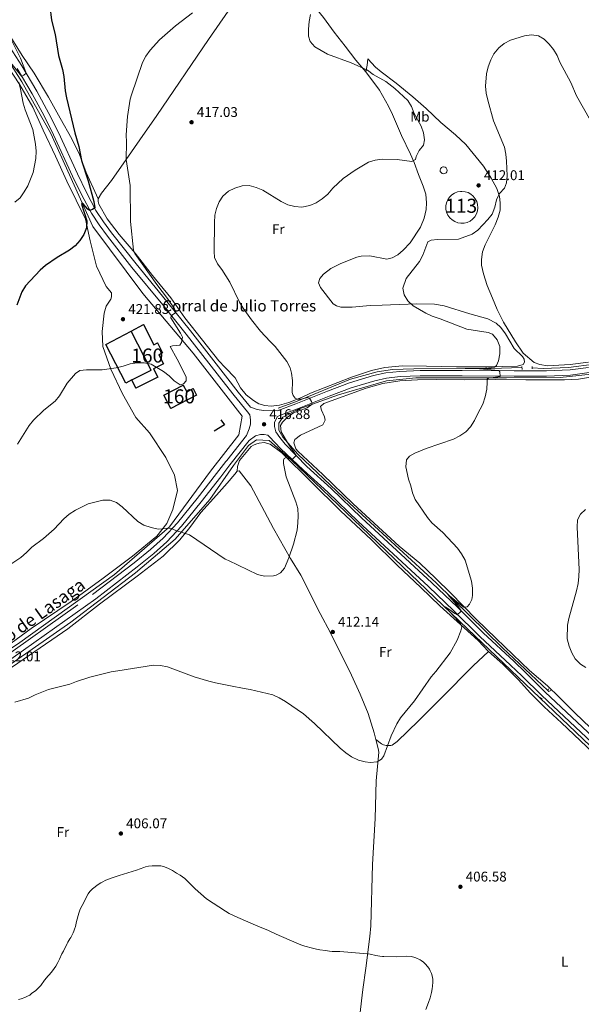
# Model space of a CAD drawing. Units: metres. Extents: x 601170 to 608093, y 696988 to 701719.
# Drawn here: x 605984 to 606384, y 700031 to 700731 of the extents above; entities that cross this region are included whole.
import ezdxf
from ezdxf.enums import TextEntityAlignment as Align

# ---------------------------------------------------------------- set-up
doc = ezdxf.new("R2010")
doc.units = ezdxf.units.M
doc.header["$MEASUREMENT"] = 0
doc.linetypes.add('DGN Style 2', pattern=[86.34984, 51.809904, -34.539936])
doc.linetypes.add('DGN Style 3', pattern=[120.889776, 86.34984, -34.539936])
for name, color, linetype, lineweight in [('Altimetria', 7, 'Continuous', 0), ('centroides', 7, 'Continuous', 0), ('Complex', 7, 'Continuous', 0), ('Edificios-construcciones', 7, 'Continuous', 0), ('Entidades rusticas', 7, 'Continuous', 0), ('Hidrografía', 7, 'Continuous', 0), ('Textos rotulacion', 7, 'Continuous', 0), ('Viales-ffcc', 7, 'Continuous', 0)]:
    doc.layers.add(name, color=color, linetype=linetype, lineweight=lineweight)
doc.styles.add('Style-Arial', font='txt')
doc.styles.add('Style-Arial Narrow', font='txt')
doc.styles.add('Style-Helvetica-Narrow-Oblique', font='txt')

# ---------------------------------------------------------------- blocks, each defined once
blk = doc.blocks.new('5PATER')
at = {"layer": 'Altimetria', "linetype": 'Continuous', "lineweight": 0}
h = blk.add_hatch(color=250, dxfattribs=at)
edge = h.paths.add_edge_path()
edge.add_ellipse((1.001171767711639e-08, 1.001171767711639e-08), major_axis=(-1.095731443231309, -1.110710700762829), ratio=0.999422240966032, start_angle=0, end_angle=360)

msp = doc.modelspace()

# ---------------------------------------------------------------- linework, layer by layer
at = {"layer": 'Altimetria', "color": 30, "linetype": 'Continuous', "lineweight": 30, "elevation": 425, "flags": 128}
msp.add_lwpolyline([(606005.986, 700740.631), (606007.041, 700730.5120000001), (606009.7409999999, 700720.4850000001), (606012.05, 700705.3700000001), (606014.905, 700695.4450000001), (606015.7930000001, 700690.524), (606016.8459999999, 700680.217), (606017.663, 700675.233), (606023.5530000001, 700650.389), (606026.506, 700640.7350000001), (606028.328, 700630.716), (606033.148, 700616.28), (606037.0519999999, 700601.588), (606037.9850000001, 700597.054), (606036.271, 700595.9280000001), (606034.119, 700595.308), (606032.9210000001, 700596.156), (606029.6470000001, 700599.9340000001), (606028.7919999999, 700600.5320000001), (606028.396, 700599.773), (606032.105, 700587.8319999999), (606031.962, 700582.8330000001), (606030.172, 700578.091), (606027.2550000001, 700573.844), (606024.0090000001, 700569.9979999999), (606019.96, 700567.064), (606011.1470000001, 700561.8659999999), (606002.7450000001, 700556.108), (605998.9880000001, 700552.807), (605988.6950000001, 700541.71), (605986.058, 700537.4580000001), (605982.547, 700527.895)], dxfattribs=at)
at = {"layer": 'Altimetria', "color": 30, "linetype": 'Continuous', "lineweight": 0, "flags": 128}
for points, elevation in [([(605982.993, 700429.138), (605991.1359999999, 700442.3319999999), (605994.345, 700446.1669999999), (606001.5549999999, 700453.2010000001), (606009.5789999999, 700459.537), (606012.717, 700463.429), (606018.196, 700472.328), (606024.1300000001, 700479.311), (606027.236, 700481.3729999999), (606032.034, 700481.8640000001), (606043.021, 700481.837), (606053.152, 700483.3640000001), (606058.078, 700484.53), (606062.889, 700486.2080000001), (606067.8470000001, 700486.9439999999), (606072.9210000001, 700486.979), (606077.801, 700485.888), (606086.628, 700480.8559999999), (606090.7150000001, 700477.7479999999), (606094.2150000001, 700474.038), (606098.4269999999, 700471.3260000001), (606100.881, 700471.906), (606102.716, 700474.196), (606102.709, 700476.95), (606096.4950000001, 700489.6159999999), (606091.362, 700498.5090000001), (606093.0730000001, 700499.048), (606098.2239999999, 700499.462), (606099.524, 700501.287), (606100.071, 700505.152), (606098.74, 700508.0260000001), (606091.8840000001, 700518.946), (606092.115, 700519.9739999999), (606093.0449999999, 700521.146), (606094.7860000001, 700522.247), (606095.26, 700523.28), (606094.533, 700525.2679999999), (606089.638, 700532.712), (606081.9580000001, 700542.6880000001), (606066.342, 700564.6370000001), (606065.388, 700566.9110000001), (606063.2749999999, 700587.4010000001), (606063.0160000001, 700613.041), (606060.203, 700631.524), (606060.425, 700643.808), (606060.199, 700649.095), (606061.1740000001, 700662.064), (606063.0220000001, 700674.342), (606063.8459999999, 700677.564), (606071.8260000001, 700700.5249999999), (606074.146, 700705.007), (606077.146, 700709.173), (606083.9240000001, 700716.558), (606095.29, 700726.6599999999), (606107.3870000001, 700735.8260000001)], 420), ([(606164.854, 700335.371), (606166.7919999999, 700335.878), (606169.8500000001, 700337.5860000001), (606172.5660000001, 700340.9639999999), (606175.7239999999, 700348.1799999999), (606178.963, 700357.8829999999), (606181.558, 700367.8019999999), (606182.189, 700373.0290000001), (606182.4070000001, 700378.1710000001), (606182.1340000001, 700383.297), (606180.8119999999, 700388.119), (606173.7820000001, 700405.719), (606172.0549999999, 700415.257), (606172.027, 700417.685), (606172.337, 700418.9850000001), (606173.8970000001, 700419.4890000001), (606177.9099999999, 700417.913), (606181.007, 700421.0260000001), (606175.567, 700428.949), (606170.3870000001, 700437.827), (606169.8600000001, 700442.337), (606171.3459999999, 700444.676), (606174.773, 700448.3130000001), (606179.071, 700451.23), (606188.7579999999, 700454.9720000001), (606192.369, 700457.439), (606191.915, 700459.3770000001), (606190.538, 700461.7919999999), (606189.344, 700462.318), (606184.6059999999, 700461.131), (606181.7490000001, 700461.163), (606180.175, 700461.848), (606178.8589999999, 700463.615), (606178.132, 700465.875), (606178.415, 700474.3019999999), (606177.7620000001, 700479.5860000001), (606176.747, 700483.462), (606174.2620000001, 700487.815), (606166.0390000001, 700498.5179999999), (606162.392, 700502.0360000001), (606155.6740000001, 700509.4569999999), (606149.2039999999, 700517.4950000001), (606143.371, 700525.69), (606140.773, 700530.038), (606133.784, 700544.3729999999), (606128.175, 700553.3829999999), (606124.9990000001, 700557.3430000001), (606122.898, 700561.882), (606122.794, 700566.1200000001), (606122.889, 700586.585), (606123.2080000001, 700591.8260000001), (606124.3400000001, 700596.696), (606126.179, 700601.362), (606128.9310000001, 700605.5349999999), (606132.7849999999, 700608.861), (606137.486, 700611.2069999999), (606142.5989999999, 700612.665), (606147.622, 700612.953), (606152.575, 700611.649), (606157.193, 700609.73), (606170.277, 700601.5419999999), (606175.068, 700599.3729999999), (606179.943, 700597.97), (606184.935, 700597.6329999999), (606190.5719999999, 700598.6840000001), (606195.163, 700600.662), (606199.3400000001, 700603.47), (606203.4739999999, 700606.9110000001), (606207.0109999999, 700611.0179999999), (606214.3670000001, 700617.9040000001), (606222.973, 700623.935), (606232.3430000001, 700629.6059999999), (606237.132, 700631.065), (606242.084, 700631.7579999999), (606252.646, 700631.5190000001), (606263.1680000001, 700630.115), (606265.851, 700631.6030000001), (606266.152, 700633.712), (606268.4820000001, 700637.787), (606271.5689999999, 700641.764), (606272.176, 700645.443), (606271.487, 700650.3940000001), (606269.831, 700655.1799999999), (606264.8910000001, 700664.2590000001), (606262.9469999999, 700669.098), (606260.399, 700673.4010000001), (606250.9750000001, 700682.0830000001), (606244.658, 700686.871), (606235.7450000001, 700691.956), (606231.7479999999, 700694.9739999999), (606220.1000000001, 700700.311), (606203.2380000001, 700706.44), (606194.271, 700711.631), (606190.878, 700715.2930000001), (606189.649, 700719.246), (606189.663, 700724.246), (606190.3060000001, 700729.554), (606191.2579999999, 700734.7069999999)], 415), ([(606390.1540000001, 700659.263), (606380.297, 700676.7919999999), (606376.1340000001, 700686.162), (606368.385, 700700.6499999999), (606366.4739999999, 700705.345), (606363.892, 700709.628), (606360.716, 700713.507), (606357.1669999999, 700717.058), (606353.172, 700719.389), (606348.2220000001, 700720.1710000001), (606343.237, 700719.3589999999), (606333.217, 700716.378), (606328.7550000001, 700714.0120000001)], 410), ([(605978.294, 700717.1939999999), (605985.1359999999, 700703.4510000001), (605988.869, 700693.4809999999), (605989.0279999999, 700692.7919999999), (605987.469, 700691.3700000001), (605986.4169999999, 700690.9040000001), (605985.683, 700690.808), (605976.274, 700702.7)], 430), ([(606328.7550000001, 700714.0120000001), (606324.8929999999, 700710.837), (606321.557, 700706.683), (606319.2110000001, 700702.2690000001), (606317.415, 700697.396), (606316.2930000001, 700692.301), (606315.6410000001, 700683.628), (606316.048, 700678.5830000001), (606317.159, 700673.592), (606321.1540000001, 700659.04), (606328.926, 700640.148), (606330.06, 700635.274), (606330.5490000001, 700630.2579999999), (606330.851, 700619.9240000001), (606330.369, 700614.9469999999), (606329.0889999999, 700611.1799999999), (606325.4880000001, 700607.412), (606323.3770000001, 700602.882), (606322.0590000001, 700597.7110000001), (606320.1499999999, 700592.716), (606317.111, 700588.746), (606310.1300000001, 700581.3589999999), (606305.977, 700578.435), (606296.45, 700574.9340000001), (606281.3090000001, 700574.494), (606276.8049999999, 700574.065), (606274.497, 700572.8500000001), (606271.0120000001, 700563.4169999999), (606268.605, 700558.962), (606259.2380000001, 700546.8430000001), (606256.8859999999, 700539.9580000001), (606257.7220000001, 700535.217), (606260.3360000001, 700530.872), (606264.0190000001, 700527.4040000001), (606273.014, 700522.1340000001), (606277.521, 700519.969), (606283.2390000001, 700518.0889999999), (606302.301, 700510.744), (606317.392, 700508.429), (606320.537, 700507.25), (606323.712, 700503.371), (606325.595, 700498.4839999999), (606325.662, 700493.281), (606324.717, 700488.371), (606323.351, 700485.0079999999), (606321.9610000001, 700483.8319999999), (606311.317, 700482.716), (606325.115, 700481.494), (606325.8019999999, 700480.4750000001), (606325.919, 700477.236), (606317.619, 700475.9269999999), (606316.601, 700475.212), (606316.8130000001, 700473.19), (606316.5190000001, 700468.139), (606315.283, 700462.7520000001), (606313.587, 700457.5490000001), (606309.818, 700450.413), (606307.764, 700445.8200000001), (606304.9650000001, 700441.466), (606301.469, 700437.797), (606297.317, 700435.013), (606292.781, 700432.639), (606273.2550000001, 700425.9410000001), (606265.3829999999, 700422.6140000001), (606261.5449999999, 700420.5719999999), (606259.466, 700417.9550000001), (606258.9569999999, 700412.9850000001), (606260.702, 700404.074), (606262.3770000001, 700399.361), (606263.6540000001, 700394.412), (606265.6159999999, 700389.814), (606274.3470000001, 700376.9850000001), (606277.494, 700373.0989999999), (606285.1880000001, 700366.294), (606295.5160000001, 700355.0519999999), (606298.423, 700350.98), (606301.0109999999, 700346.5009999999), (606305.551, 700331.666), (606306.267, 700326.56), (606306.2590000001, 700321.56), (606305.78, 700318.558), (606304.0349999999, 700315.3260000001), (606302.3829999999, 700313.3640000001), (606299.8759999999, 700313.065), (606288.807, 700322.087), (606295.9920000001, 700313.7309999999), (606298.1340000001, 700310.5419999999), (606297.818, 700309.784), (606295.44, 700307.6229999999), (606293.622, 700308.592), (606289.5260000001, 700311.801), (606286.8360000001, 700313.31), (606296.317, 700303.3189999999), (606297.851, 700301.337), (606298.685, 700299.213), (606298.0700000001, 700296.264), (606295.4450000001, 700289.594), (606290.389, 700280.628), (606280.3330000001, 700267.3659999999), (606276.861, 700263.6229999999), (606265.175, 700246.5419999999)], 410), ([(605983.8160000001, 700686.379), (605985.1159999999, 700681.5519999999), (605986.9450000001, 700671.5989999999), (605988.287, 700666.7409999999), (605993.898, 700652.7110000001), (605995.7320000001, 700642.4720000001), (605996.288, 700637.5020000001), (605996.0290000001, 700632.2820000001), (605993.935, 700622.3659999999), (605990.3500000001, 700612.7990000001), (605987.747, 700608.47), (605984.774, 700604.331), (605980.9310000001, 700601.129)], 430), ([(605976.8600000001, 700342.7010000001), (605985.3459999999, 700348.5819999999), (605989.4070000001, 700351.9510000001), (605993.087, 700355.7220000001), (606001.298, 700361.8940000001), (606009.007, 700368.5109999999), (606015.919, 700375.949), (606019.7080000001, 700379.2110000001), (606024.104, 700382.094), (606033.247, 700386.5260000001), (606043.48, 700389.1880000001), (606048.6880000001, 700389.3319999999), (606053.27, 700387.6880000001), (606057.2490000001, 700384.577), (606068.4990000001, 700373.9979999999), (606072.75, 700371.365), (606077.808, 700369.744), (606082.899, 700368.587), (606091.7720000001, 700369.3600000001), (606095.517, 700367.7590000001), (606105.182, 700364.676), (606130.588, 700347.321), (606132.7960000001, 700346.2590000001), (606153.554, 700336.273), (606158.486, 700335.138), (606164.854, 700335.371)], 415), ([(606386.8060000001, 700270.314), (606383.108, 700272.594), (606379.3130000001, 700276.331), (606376.9040000001, 700280.712), (606374.9720000001, 700285.44), (606373.592, 700290.5490000001), (606373.699, 700300.2420000001), (606374.6699999999, 700305.166), (606380.308, 700324.8570000001), (606381.4110000001, 700329.9450000001), (606381.943, 700334.916), (606382.108, 700340.023), (606380.5819999999, 700370.1359999999), (606380.902, 700375.2690000001), (606382.9610000001, 700379.396), (606386.49, 700382.513)], 405), ([(606265.175, 700246.5419999999), (606255.1780000001, 700234.3929999999), (606252.4550000001, 700230.2010000001), (606248.368, 700221.625), (606243.21, 700207.338), (606241.669, 700205.1340000001), (606238.5530000001, 700203.1400000001), (606233.5700000001, 700202.7479999999), (606230.0160000001, 700203.094), (606225.209, 700204.4639999999), (606220.3929999999, 700206.8160000001), (606216.2420000001, 700209.602), (606212.209, 700212.905), (606193.922, 700230.5179999999), (606186.1529999999, 700237.2069999999), (606173.4990000001, 700246.0549999999), (606168.962, 700248.5970000001), (606164.375, 700250.7309999999), (606148.3219999999, 700254.628), (606144.021, 700255.3900000001), (606134.2309999999, 700257.24), (606123.6840000001, 700259.233), (606118.8289999999, 700260.4280000001), (606108.5819999999, 700263.5349999999), (606089.5760000001, 700270.7390000001), (606084.602, 700271.7609999999), (606079.6030000001, 700271.8530000001), (606054.3030000001, 700267.9820000001), (606049.375, 700267.058), (606034.3740000001, 700263.4040000001), (606024.8400000001, 700260.253), (606020.0320000001, 700258.304), (606005.06, 700254.5220000001), (605995.5590000001, 700250.798), (605990.837, 700248.473), (605981.131, 700245.4850000001)], 410), ([(605983.638, 700034.226), (605985.5860000001, 700034.7209999999), (605988.2110000001, 700035.6440000001), (605990.0320000001, 700036.4480000001), (605991.6059999999, 700037.3630000001), (605992.8119999999, 700038.3189999999), (605995.9809999999, 700040.6300000001), (605997.4750000001, 700041.9839999999), (605998.561, 700043.119), (605999.426, 700044.203), (606002.112, 700047.8740000001), (606004.618, 700050.9569999999), (606005.5660000001, 700051.9539999999), (606007.811, 700054.619), (606009.0320000001, 700056.199), (606010.1259999999, 700057.8740000001), (606011.591, 700060.5079999999), (606012.777, 700062.899), (606014.365, 700066.5900000001), (606015.4990000001, 700068.598), (606018.1329999999, 700074.0460000001), (606018.612, 700074.923), (606020.135, 700077.307), (606020.828, 700078.2239999999), (606021.304, 700079.1030000001), (606021.97, 700080.655), (606022.44, 700081.538), (606022.854, 700082.837), (606023.3840000001, 700084.095), (606024.04, 700086.142), (606024.6470000001, 700088.5530000001), (606024.834, 700089.564), (606026.5989999999, 700095.55), (606027.558, 700098.392), (606028.767, 700101.048), (606033.131, 700109.28), (606034.334, 700111.004), (606036.152, 700112.7760000001), (606040.3559999999, 700115.967), (606042.027, 700117.075), (606043.0160000001, 700117.655), (606045.7139999999, 700118.9780000001), (606049.45, 700120.4210000001), (606055.0619999999, 700122.2990000001), (606067.4439999999, 700126.254), (606072.6089999999, 700128.1170000001), (606073.99, 700128.5549999999), (606075.95, 700128.9610000001), (606078.676, 700129.173), (606080.675, 700129.2180000001), (606083.696, 700129.1710000001), (606084.6910000001, 700129.1070000001), (606085.676, 700128.962), (606086.6529999999, 700128.743), (606088.578, 700128.1300000001), (606090.3470000001, 700127.3940000001), (606091.2420000001, 700126.952), (606092.979, 700125.9780000001), (606096.0090000001, 700124.1200000001), (606098.53, 700122.494), (606100.1669999999, 700121.3530000001), (606101.756, 700120.1410000001), (606103.5349999999, 700118.6030000001), (606104.9439999999, 700117.179), (606107.6699999999, 700114.25), (606109.108, 700112.865), (606117.26, 700105.8319999999), (606130.7509999999, 700097.0109999999), (606133.3119999999, 700095.44), (606135.9550000001, 700094.024), (606139.6229999999, 700092.3840000001), (606153.6710000001, 700086.3530000001), (606161.399, 700083.246), (606166.8360000001, 700080.71), (606181.4650000001, 700074.121), (606184.256, 700073.027), (606187.119, 700072.125), (606192.4750000001, 700070.6440000001), (606195.389, 700069.935), (606197.6710000001, 700069.517), (606201.737, 700068.9299999999), (606204.6680000001, 700068.5760000001), (606206.662, 700068.405), (606208.659, 700068.3090000001), (606212.101, 700068.27), (606231.7, 700066.655), (606233.672, 700066.348), (606237.5800000001, 700065.466), (606240.3260000001, 700065), (606242.311, 700064.746), (606243.308, 700064.6910000001), (606252.494, 700064.6170000001), (606259.4099999999, 700064.905), (606262.602, 700064.7069999999), (606264.574, 700064.3389999999), (606265.906, 700063.889), (606269.0109999999, 700062.344), (606269.8729999999, 700061.8430000001), (606271.467, 700060.628)], 405), ([(606271.467, 700060.628), (606272.665, 700059.5090000001), (606274.5290000001, 700057.318), (606275.682, 700055.683), (606276.274, 700054.6030000001), (606277.03, 700052.737), (606277.5050000001, 700050.966), (606277.9880000001, 700048.517), (606278.0700000001, 700046.503), (606277.858, 700043.628), (606277.5819999999, 700041.646), (606277.1070000001, 700039.219), (606276.6510000001, 700037.271), (606276.1030000001, 700035.3489999999), (606274.9269999999, 700031.96), (606273.1510000001, 700027.145)], 405)]:
    msp.add_lwpolyline(points, dxfattribs=dict(at, elevation=elevation))
at = {"layer": 'Complex', "color": 142, "linetype": 'Continuous', "lineweight": 0, "elevation": 410.799, "flags": 128}
msp.add_lwpolyline([(606298.73, 700608.8330000001), (606297.815, 700608.7960000001), (606295.584, 700608.389), (606293.479, 700607.5460000001), (606291.5819999999, 700606.301), (606289.9709999999, 700604.7050000001), (606288.71, 700602.8200000001), (606287.848, 700600.7220000001), (606287.4210000001, 700598.4950000001), (606287.4439999999, 700596.227), (606287.9180000001, 700594.0090000001), (606288.8230000001, 700591.929), (606290.1240000001, 700590.071), (606291.7679999999, 700588.5090000001), (606293.69, 700587.304), (606295.8119999999, 700586.5050000001), (606298.0519999999, 700586.1440000001), (606300.318, 700586.236), (606302.521, 700586.7760000001), (606304.5719999999, 700587.743), (606306.3910000001, 700589.098), (606307.9029999999, 700590.788), (606309.05, 700592.7450000001), (606309.7849999999, 700594.8900000001), (606310.0789999999, 700597.139), (606309.9199999999, 700599.402), (606309.314, 700601.588), (606308.287, 700603.6089999999), (606306.8770000001, 700605.3870000001), (606305.1429999999, 700606.848), (606303.1529999999, 700607.936), (606300.986, 700608.6059999999)], close=True, dxfattribs=at)
at = {"layer": 'Complex', "color": 1, "linetype": 'Continuous', "lineweight": 0}
for points in [[(606064.0930000001, 700474.7779999999, 424.217), (606067.095, 700468.8430000001, 421.897), (606082.629, 700476.699, 421.897), (606079.655, 700482.6000000001, 423.953), (606086.638, 700486.1300000001, 422.741), (606083.3389999999, 700492.656, 422.741), (606085.9099999999, 700493.956, 421.792), (606082.334, 700501.027, 421.95), (606079.764, 700499.727, 422.741), (606072.44, 700514.206, 422.846), (606063.811, 700509.514, 422.899), (606077.855, 700481.7390000001, 424.217)], [(606086.95, 700463.8589999999, 424.48), (606091.8940000001, 700454.381, 424.48), (606110.2239999999, 700463.9450000001, 421.212), (606107.7779999999, 700468.6329999999, 421.212), (606103.2660000001, 700466.2779999999, 425.535), (606100.763, 700471.0730000001, 424.48)]]:
    msp.add_polyline3d(points, close=True, dxfattribs=at)
at = {"layer": 'Edificios-construcciones', "color": 1, "linetype": 'DGN Style 3', "lineweight": 25, "extrusion": (-0.01909663729062281, 0.03775433449124424, 0.9991045634323334), "elevation": 15296.01005298633, "flags": 128}
msp.add_lwpolyline([(-856982.1609333381, -351178.5689882145), (-856997.583260173, -351178.5689882144), (-856997.5876853806, -351209.7205799141)], dxfattribs=at)
at = {"layer": 'Edificios-construcciones', "color": 1, "linetype": 'Continuous', "lineweight": 25, "elevation": 418.063, "flags": 128}
msp.add_lwpolyline([(606127.466, 700446.351), (606129.939, 700442.818), (606122.5959999999, 700438.409)], dxfattribs=at)
at = {"layer": 'Edificios-construcciones', "color": 1, "linetype": 'DGN Style 3', "lineweight": 25}
for points in [[(606063.811, 700509.514, 422.899), (606072.44, 700514.206, 422.846), (606079.764, 700499.727, 422.741), (606082.334, 700501.027, 421.95), (606085.9099999999, 700493.956, 421.792), (606083.3389999999, 700492.656, 422.741), (606086.638, 700486.1300000001, 422.741), (606079.655, 700482.6000000001, 423.953), (606082.629, 700476.699, 421.897), (606067.095, 700468.8430000001, 421.897), (606064.0930000001, 700474.7779999999, 424.217)], [(606086.95, 700463.8589999999, 424.48), (606100.763, 700471.0730000001, 424.48), (606103.2660000001, 700466.2779999999, 425.535), (606107.7779999999, 700468.6329999999, 421.212), (606110.2239999999, 700463.9450000001, 421.212), (606091.8940000001, 700454.381, 424.48), (606086.95, 700463.8589999999, 424.48)]]:
    msp.add_polyline3d(points, dxfattribs=at)
at = {"layer": 'Edificios-construcciones', "color": 1, "linetype": 'Continuous', "lineweight": 25}
msp.add_polyline3d([(606064.0930000001, 700474.7779999999, 421), (606059.9099999999, 700472.432, 420.947), (606045.808, 700499.9280000001, 422.634), (606063.811, 700509.514, 422.634)], dxfattribs=at)
at = {"layer": 'Entidades rusticas', "color": 92, "linetype": 'Continuous', "lineweight": 0}
for points in [[(606040.3130000001, 700603.605, 423.753), (606031.824, 700622.342, 424.596), (606026.865, 700634.969, 425.018), (606021.4920000001, 700646.1329999999, 425.545), (606013.321, 700660.879, 425.65), (606004.933, 700675.7849999999, 426.283), (605994.7919999999, 700692.7749999999, 427.97), (605986.271, 700705.358, 429.235), (605977.0730000001, 700720.308, 429.973), (605967.065, 700735.2490000001, 430.5), (605956.328, 700752.3389999999, 430.816), (605945.6329999999, 700770.565, 431.449), (605937.006, 700787.3030000001, 432.082), (605928.3829999999, 700803.7720000001, 432.082), (605921.5590000001, 700818.8049999999, 432.398), (605914.554, 700835.402, 433.03), (605905.959, 700854.03, 434.085), (605896.595, 700873.675, 434.612), (605886.8319999999, 700890.558, 435.797)], [(606040.3130000001, 700603.605, 423.753), (606042.6939999999, 700607.5760000001, 423.12), (606049.7649999999, 700616.5160000001, 421.75), (606060.1640000001, 700631.4890000001, 419.957), (606069.764, 700645.4809999999, 418.798), (606081.915, 700662.851, 418.165), (606118.6699999999, 700716.801, 419.008), (606126.6370000001, 700728.392, 418.736), (606143.442, 700752.8430000001, 418.165), (606162.274, 700777.973, 418.112), (606169.2380000001, 700770.9240000001, 417.11), (606184.5930000001, 700752.2509999999, 415.37), (606200.365, 700732.558, 414.21), (606208.044, 700721.926, 413.735), (606215.689, 700711.9680000001, 413.788), (606223.412, 700702.173, 414.21), (606230.452, 700693.9169999999, 415.317)], [(606388.821, 700487.3500000001, 407.566), (606375.7990000001, 700485.719, 407.936), (606359.5549999999, 700484.834, 408.726), (606354.0930000001, 700485.6640000001, 408.885), (606349.9990000001, 700487.1570000001, 408.99), (606342.229, 700493.8729999999, 408.937), (606336.74, 700501.8300000001, 408.621), (606328.2420000001, 700515.72, 408.357), (606323.7660000001, 700524.7949999999, 408.621), (606320.381, 700532.9369999999, 408.357), (606316.825, 700541.915, 408.463), (606314.1130000001, 700550.2, 408.568), (606312.585, 700556.419, 408.674), (606312.6499999999, 700560.281, 408.779), (606313.371, 700565.797, 408.937), (606315.392, 700570.895, 409.096), (606322.362, 700584.9850000001, 409.306), (606324.5959999999, 700590.4099999999, 409.412), (606325.835, 700595.473, 409.623), (606325.94, 700600.5760000001, 409.781), (606325.483, 700605.2150000001, 409.939), (606323.5279999999, 700610.9439999999, 410.15), (606319.587, 700618.108, 410.466), (606314.146, 700626.659, 410.941), (606301.6059999999, 700642.2050000001, 411.837), (606294.321, 700649.034, 412.154), (606283.854, 700657.8800000001, 412.681), (606273.2679999999, 700667.8049999999, 413.156), (606263.9410000001, 700676.1240000001, 413.261), (606252.1410000001, 700685.8729999999, 413.525), (606241.47, 700693.717, 413.525), (606237.463, 700697.101, 413.525), (606231.8060000001, 700703.139, 413.366), (606231.479, 700698.5719999999, 414.21), (606230.452, 700693.9169999999, 415.317)], [(605975.2069999999, 700698.9369999999, 430.726), (605984.669, 700684.476, 429.883), (605993.9299999999, 700668.825, 429.145), (606001.2579999999, 700652.3400000001, 428.407), (606010.013, 700633.8759999999, 427.774), (606017.95, 700616.1030000001, 426.614), (606031.128, 700589.108, 425.138), (606034.5560000001, 700573.656, 423.978), (606039.148, 700555.7339999999, 423.557), (606045.913, 700541.078, 423.029), (606049.693, 700536.6440000001, 423.029), (606049.727, 700533.783, 422.924), (606049.315, 700532.212, 422.819), (606045.9739999999, 700527.2579999999, 422.713), (606044.5789999999, 700522.1669999999, 422.502), (606043.1159999999, 700509.3, 421.553), (606043.6780000001, 700498.6170000001, 420.921), (606049.1669999999, 700482.3800000001, 419.972), (606057.479, 700464.828, 419.339), (606066.915, 700448.0989999999, 418.39), (606076.8200000001, 700437.2069999999, 418.179), (606088.372, 700419.6400000001, 417.758), (606094.5730000001, 700406.9750000001, 417.441), (606096.5419999999, 700396.0390000001, 417.125), (606093.358, 700382.666, 415.965), (606089.1599999999, 700372.7350000001, 415.122), (606082.038, 700363.578, 414.067), (606064.611, 700349.4369999999, 413.646), (606043.746, 700333.7960000001, 413.224), (606021.06, 700317.1070000001, 413.224), (605992.625, 700298.0800000001, 412.697), (605971.2760000001, 700282.325, 412.486)], [(606230.452, 700693.9169999999, 415.317), (606240.2110000001, 700680.716, 416.161), (606246.5190000001, 700669.5290000001, 416.108), (606249.504, 700663.3800000001, 415.897), (606255.8530000001, 700648.602, 415.897), (606262.2380000001, 700635.337, 415.423), (606264.8970000001, 700629.3459999999, 414.843), (606267.881, 700620.848, 414.368), (606271.3230000001, 700612.463, 413.472), (606273.007, 700606.8119999999, 412.839), (606273.615, 700600.7450000001, 412.47), (606273.425, 700595.9639999999, 412.101), (606271.8470000001, 700589.817, 411.784), (606269.246, 700583.4169999999, 411.363), (606261.9199999999, 700572.2919999999, 411.099), (606257.065, 700567, 410.783), (606253.3219999999, 700563.7990000001, 410.783), (606249.217, 700561.4580000001, 410.783), (606245.473, 700560.6599999999, 410.835), (606233.406, 700562.9550000001, 411.31), (606227.1170000001, 700562.8300000001, 411.521), (606224.074, 700562.121, 411.415), (606212.5959999999, 700557.646, 411.521), (606205.5360000001, 700554.0560000001, 411.679), (606200.453, 700549.896, 411.679), (606197.895, 700546.9240000001, 411.679), (606196.7960000001, 700543.753, 411.679), (606198.291, 700540.503, 411.679), (606207.2479999999, 700528.967, 411.309), (606209.6410000001, 700527.4550000001, 411.257), (606212.756, 700526.5989999999, 411.257), (606220.7220000001, 700526.4180000001, 411.046), (606233.587, 700527.5619999999, 410.571), (606242.088, 700527.9269999999, 410.466), (606247.9450000001, 700528.074, 409.833), (606266.7280000001, 700528.743, 410.044), (606279.283, 700528.6680000001, 409.675), (606286.1000000001, 700527.449, 409.675), (606304.3870000001, 700521.8500000001, 409.2), (606317.2779999999, 700518.2679999999, 409.253), (606323.1710000001, 700515.203, 409.464), (606326.5290000001, 700511.9199999999, 409.517), (606329.6300000001, 700507.446, 409.675), (606335.983, 700497.0419999999, 409.833), (606341.7420000001, 700491.5179999999, 409.464), (606343.1140000001, 700489.5619999999, 409.464), (606343.354, 700487.432, 409.464), (606342.4010000001, 700485.7209999999, 409.464), (606338.337, 700484.595, 409.464), (606316.4739999999, 700484.0530000001, 410.255), (606294.9850000001, 700483.946, 411.573), (606273.703, 700484.5719999999, 412.417), (606256.585, 700484.703, 412.944), (606243.9340000001, 700483.6969999999, 413.471), (606234.429, 700481.4310000001, 413.735), (606220.388, 700476.7919999999, 413.735), (606191.1969999999, 700465.314, 414.579), (606184.8330000001, 700462.3589999999, 415.003), (606175.8630000001, 700458.632, 415.319), (606169.0819999999, 700456.8759999999, 415.741), (606163.152, 700456.156, 415.952), (606158.665, 700456.6410000001, 416.374), (606154.548, 700457.8319999999, 416.585), (606150.6880000001, 700460.0519999999, 417.006), (606145.348, 700464.0349999999, 417.111), (606141.291, 700469.115, 417.322), (606137.696, 700476.1429999999, 417.638), (606130.5830000001, 700483.5390000001, 417.895), (606126.048, 700488.256, 418.06), (606101.9199999999, 700518.896, 418.798), (606091.9210000001, 700533.1340000001, 418.798), (606078.8230000001, 700549.1170000001, 419.219), (606066.5360000001, 700565.0009999999, 419.852), (606055.199, 700578.1969999999, 421.223), (606046.533, 700589.375, 422.488), (606040.791, 700599.8319999999, 423.331), (606040.176, 700601.5519999999, 423.437), (606040.3130000001, 700603.605, 423.753)], [(606390.213, 700227.369, 407.525), (606378.916, 700238.041, 406.681), (606367.9099999999, 700249.203, 406.154), (606359.4780000001, 700257.1810000001, 405.943), (606346.827, 700268.216, 406.576), (606323.138, 700290.953, 408.158), (606308.8899999999, 700304.7239999999, 409.212), (606290.538, 700323.4169999999, 411.163), (606280.298, 700333.642, 411.427), (606268.837, 700344.5290000001, 411.69), (606254.1510000001, 700356.486, 411.743), (606221.361, 700386.5989999999, 412.376), (606199.933, 700407.4990000001, 413.219), (606182.226, 700423.9850000001, 414.59), (606180.8289999999, 700425.8049999999, 414.538), (606179.405, 700429.9199999999, 414.379), (606180.081, 700432.2760000001, 414.221), (606184.149, 700435.4809999999, 413.747), (606199.942, 700442.7579999999, 413.694), (606201.632, 700446.125, 413.852), (606201.065, 700448.5760000001, 413.905), (606198.9340000001, 700453.1950000001, 414.116), (606198.3640000001, 700455.862, 414.221), (606200.5549999999, 700457.8840000001, 414.221), (606230.696, 700468.9410000001, 413.272), (606242.648, 700472.1259999999, 413.061), (606254.7479999999, 700474.0970000001, 412.85), (606267.213, 700474.804, 412.376), (606280.98, 700475.013, 412.218), (606300.825, 700474.885, 411.11), (606322.314, 700475.0449999999, 409.581), (606344.212, 700474.831, 408.738), (606371.56, 700474.895, 407.894), (606381.7339999999, 700475.253, 407.63), (606393.0260000001, 700477.1340000001, 407.419)], [(606317.7069999999, 700281.709, 408.647), (606310.304, 700289.402, 408.964), (606283.0009999999, 700314.1499999999, 411.336), (606269.625, 700327.229, 412.022), (606252.7620000001, 700343.1300000001, 412.127), (606234.581, 700360.9340000001, 412.444), (606212.479, 700381.7720000001, 413.182), (606170.683, 700422.8800000001, 415.027), (606162.568, 700429.1059999999, 415.502), (606158.317, 700430.166, 415.765), (606154.6499999999, 700429.8, 416.24), (606152.281, 700429.1799999999, 416.293), (606150.534, 700428.4580000001, 416.504), (606148.979, 700427.523, 416.556), (606140.6950000001, 700417.4950000001, 417.031), (606139.2849999999, 700413.186, 417.295), (606138.936, 700409.95, 417.467)], [(605856.105, 700192.655, 408.294), (605857.311, 700200.0120000001, 408.4), (605860.06, 700204.797, 408.716), (605864.385, 700208.737, 409.243), (605870.9739999999, 700212.9199999999, 409.981), (605883.118, 700217.5490000001, 410.614), (605900.5719999999, 700225.104, 410.825), (605921.449, 700235.2930000001, 410.614), (605945.476, 700248.273, 410.614), (605965.6680000001, 700261.477, 410.719), (605991.422, 700279.013, 410.93), (606018.781, 700297.756, 411.563), (606041.2409999999, 700315.3060000001, 411.985), (606067.885, 700335.121, 412.512), (606086.337, 700349.3289999999, 413.461), (606098.2339999999, 700360.919, 414.41), (606105.4140000001, 700369.807, 415.569), (606113.2749999999, 700380.3759999999, 416.624), (606124.2450000001, 700392.7650000001, 417.362), (606131.906, 700401.443, 417.484), (606137.398, 700407.6640000001, 417.573), (606138.936, 700409.95, 417.467)], [(606138.936, 700409.95, 417.467), (606140.5, 700410.077, 417.362), (606148.675, 700399.3800000001, 417.362), (606158.453, 700381.1429999999, 417.256), (606164.916, 700369.183, 416.624), (606176.98, 700347.881, 414.831), (606184.3759999999, 700336.004, 414.303), (606198.074, 700308.5930000001, 412.88), (606205.3559999999, 700294.905, 412.142), (606220.3530000001, 700264.8090000001, 411.351), (606226.5530000001, 700251.271, 411.034), (606232.081, 700237.429, 410.876), (606236.4450000001, 700223.817, 410.402), (606237.631, 700219.1470000001, 410.335)], [(606237.631, 700219.1470000001, 410.335), (606241.6070000001, 700216.0050000001, 410.335), (606243.074, 700215.212, 410.229), (606244.969, 700214.801, 410.124), (606248.2620000001, 700214.838, 409.807), (606249.2309999999, 700215.119, 409.702), (606252.712, 700217.642, 409.807), (606267.9909999999, 700232.284, 409.596), (606283.9550000001, 700248.4469999999, 409.174), (606306.808, 700271.328, 409.069), (606317.7069999999, 700281.709, 408.647)], [(606317.7069999999, 700281.709, 408.647), (606327.825, 700272.6159999999, 407.908), (606338.773, 700261.777, 407.065), (606347.496, 700251.94, 406.959), (606357.1880000001, 700242.3289999999, 406.959), (606369.4650000001, 700230.966, 407.381), (606391.8670000001, 700209.889, 408.699), (606399.271, 700202.088, 408.541), (606409.8049999999, 700192.0009999999, 408.805), (606419.25, 700182.7660000001, 408.647), (606424.6950000001, 700178.723, 408.225), (606429.9180000001, 700175.2180000001, 408.119), (606433.1340000001, 700170.1240000001, 408.119), (606438.061, 700166.453, 408.171), (606453.7550000001, 700151.321, 407.486), (606460.0390000001, 700144.696, 407.38), (606465.5160000001, 700137.8189999999, 407.117), (606473.05, 700125.673, 406.8), (606477.9010000001, 700116.764, 406.853), (606487.6329999999, 700096.463, 406.8), (606490.8470000001, 700089.075, 406.8), (606510.8759999999, 700048.922, 406.167), (606523.283, 700023.175, 405.956)], [(606237.631, 700219.1470000001, 410.335), (606239.27, 700212.6980000001, 410.243), (606239.7590000001, 700210.058, 410.243), (606237.8829999999, 700189.5449999999, 409.558), (606237.102, 700162.889, 408.767), (606235.2820000001, 700130.2280000001, 407.871), (606234.071, 700086.558, 406.5), (606233.2790000001, 700078.861, 405.553), (606230.371, 700056.3759999999, 404.499), (606228.2919999999, 700041.3030000001, 403.867), (606226.182, 700023.0260000001, 403.34), (606223.8219999999, 700005.0889999999, 403.129), (606221.2760000001, 699994.236, 402.286)]]:
    msp.add_polyline3d(points, dxfattribs=at)
at = {"layer": 'Hidrografía', "color": 142, "linetype": 'Continuous', "lineweight": 0, "elevation": 410.799, "flags": 128}
msp.add_lwpolyline([(606298.73, 700608.8330000001), (606300.986, 700608.6059999999), (606303.1529999999, 700607.936), (606305.1429999999, 700606.848), (606306.8770000001, 700605.3870000001), (606308.287, 700603.6089999999), (606309.314, 700601.588), (606309.9199999999, 700599.402), (606310.0789999999, 700597.139), (606309.7849999999, 700594.8900000001), (606309.05, 700592.7450000001), (606307.9029999999, 700590.788), (606306.3910000001, 700589.098), (606304.5719999999, 700587.743), (606302.521, 700586.7760000001), (606300.318, 700586.236), (606298.0519999999, 700586.1440000001), (606295.8119999999, 700586.5050000001), (606293.69, 700587.304), (606291.7679999999, 700588.5090000001), (606290.1240000001, 700590.071), (606288.8230000001, 700591.929), (606287.9180000001, 700594.0090000001), (606287.4439999999, 700596.227), (606287.4210000001, 700598.4950000001), (606287.848, 700600.7220000001), (606288.71, 700602.8200000001), (606289.9709999999, 700604.7050000001), (606291.5819999999, 700606.301), (606293.479, 700607.5460000001), (606295.584, 700608.389), (606297.815, 700608.7960000001), (606298.73, 700608.8330000001)], dxfattribs=at)
at = {"layer": 'Hidrografía', "color": 5, "linetype": 'Continuous', "lineweight": 0}
for points in [[(605965.9029999999, 700718.21, 432.197), (605985.9909999999, 700686.6429999999, 430), (606006.6540000001, 700649.909, 427.904), (606036.4990000001, 700583.905, 424.305), (606072.085, 700536.267, 420.635), (606107.6699999999, 700493.794, 419.373), (606142.5530000001, 700449.0279999999, 417.617), (606140.219, 700435.6100000001, 417), (606120.129, 700409.781, 416.254), (606090.8559999999, 700370.175, 415.019), (606051.824, 700336.3090000001, 413.336), (605984.666, 700288.0930000001, 412.305), (605930.1370000001, 700251.3570000001, 411.992)], [(606508.3700000001, 700531.703, 405), (606484.7749999999, 700520.686, 405.079), (606436.1229999999, 700500.7690000001, 405.369), (606419.814, 700494.007, 406.067), (606392.659, 700485.956, 407.22), (606374.5560000001, 700483.696, 407.972), (606356.453, 700482.9890000001, 408.719), (606348.669, 700483.395, 409.043)], [(606359.787, 700253.783, 406.718), (606327.638, 700284.1570000001, 407.961), (606280.5730000001, 700330.3600000001, 410.156), (606219.1610000001, 700386.895, 412.733), (606182.1410000001, 700421.906, 414.945), (606171.5220000001, 700433.959, 415), (606168.652, 700439.1240000001, 415.255), (606168.652, 700444.003, 415.346), (606171.5220000001, 700448.308, 415.389), (606182.7139999999, 700454.047, 415), (606211.125, 700464.092, 413.764), (606245.2749999999, 700474.1359999999, 411.576), (606265.9380000001, 700476.1440000001, 410.232), (606330.507, 700476.1440000001, 409.837), (606368.675, 700476.4310000001, 408.327), (606397.372, 700479.588, 407.142), (606442.7139999999, 700495.659, 405.107), (606511.1030000001, 700524.1070000001, 405)], [(606341.4539999999, 700483.5660000001, 409.344), (606319.5390000001, 700482.848, 410), (606301.0120000001, 700482.848, 410), (606264.6270000001, 700482.5590000001, 410.35), (606249.494, 700482.1359999999, 411.34), (606238.462, 700480.5819999999, 412.055), (606219.652, 700475.2139999999, 413.261), (606180.4040000001, 700459.271, 415), (606168.1000000001, 700454.7509999999, 415.943)], [(605953.098, 700255.375, 411.576), (606020.8289999999, 700302.443, 411.996), (606066.7490000001, 700337.456, 413.36), (606094.875, 700361.564, 414.745), (606119.557, 700389.69, 415.583), (606136.3470000001, 700413.942, 416.166), (606147.1699999999, 700428.2339999999, 416.516), (606152.828, 700432.047, 416.531), (606161.7380000001, 700431.6240000001, 416.181), (606177.4040000001, 700417.807, 415), (606227.483, 700369.9610000001, 412.49), (606302.6710000001, 700297.6440000001, 409.718), (606400.244, 700204.663, 408.103)]]:
    msp.add_polyline3d(points, dxfattribs=at)
msp.add_polyline3d([(606285.791, 700626.281, 412.698), (606286.7609999999, 700626.085, 412.665), (606287.577, 700625.5260000001, 412.645), (606288.112, 700624.693, 412.64), (606288.2790000001, 700623.717, 412.651), (606288.054, 700622.753, 412.676), (606287.4709999999, 700621.953, 412.711), (606286.622, 700621.4439999999, 412.751), (606285.642, 700621.3049999999, 412.79), (606284.685, 700621.56, 412.821), (606283.9029999999, 700622.1669999999, 412.839), (606283.4199999999, 700623.03, 412.842), (606283.31, 700624.014, 412.829), (606283.5930000001, 700624.962, 412.837), (606284.223, 700625.7250000001, 412.811), (606285.101, 700626.1840000001, 412.74)], close=True, dxfattribs=at)
at = {"layer": 'Viales-ffcc', "color": 1, "linetype": 'DGN Style 2', "lineweight": 0, "flags": 128}
for points, elevation in [([(606341.4469999999, 700484.203), (606341.469, 700482.2590000001)], 409.308), ([(606348.6270000001, 700484.3910000001), (606348.7, 700482.6640000001)], 409.308), ([(606354.2790000001, 700248.996), (606355.7520000001, 700247.6359999999)], 407.314)]:
    msp.add_lwpolyline(points, dxfattribs=dict(at, elevation=elevation))
at = {"layer": 'Viales-ffcc', "color": 250, "linetype": 'Continuous', "lineweight": 0}
for points in [[(606148.5220000001, 700455.381, 417.302), (606139.7720000001, 700466.0689999999, 417.664), (606130.6769999999, 700477.736, 418.164), (606105.79, 700509.663, 419.535), (606089.1340000001, 700530.4979999999, 420.284), (606067.206, 700557.19, 421.985), (606049.8119999999, 700579.246, 423.702), (606043.969, 700587.1340000001, 424.302), (606038.69, 700595.2849999999, 424.902), (606031.949, 700607.9240000001, 425.846), (606025.5079999999, 700621.314, 426.784), (606011.9780000001, 700650.6740000001, 428.001), (606005.2139999999, 700664.1880000001, 428.566), (605996.619, 700680.0360000001, 429.292), (605985.919, 700698.074, 430.326), (605975.4410000001, 700714.747, 431.341)], [(606407.256, 700206.433, 408.339), (606357.899, 700252.807, 407.481), (606343.6910000001, 700266.837, 407.531), (606335.818, 700274.5320000001, 407.864), (606313.8770000001, 700294.935, 409.09), (606295.5789999999, 700313.105, 410.151), (606277.4610000001, 700330.496, 411.097), (606227.469, 700376.642, 412.993), (606205.827, 700397.435, 413.73), (606188.4569999999, 700413.104, 414.317), (606173.0430000001, 700429.1329999999, 415.629), (606169.3459999999, 700433.8030000001, 415.909), (606166.5349999999, 700437.8600000001, 416.119), (606165.469, 700441.5959999999, 416.225), (606165.646, 700444.783, 416.119), (606167.811, 700448.7479999999, 416.099), (606169.716, 700449.638, 415.945), (606181.9950000001, 700454.2960000001, 415.523), (606204.513, 700463.213, 414.264), (606220.1259999999, 700469.041, 413.948), (606236.8640000001, 700474.2110000001, 413.721), (606245.2749999999, 700475.9610000001, 413.73), (606254.8910000001, 700477.0719999999, 413.14), (606269.102, 700477.675, 412.646), (606298.906, 700477.767, 410.882), (606335.8, 700477.372, 409.67), (606358.8700000001, 700477.4739999999, 409.029), (606375.9890000001, 700478.2010000001, 408.325), (606389.27, 700479.9380000001, 407.726)], [(605957.456, 700261.78, 411.853), (606038.5590000001, 700319.1259999999, 412.984), (606068.075, 700341.808, 413.825), (606079.7660000001, 700351.4010000001, 414.074), (606088.9550000001, 700359.5519999999, 414.461), (606099.4809999999, 700370.652, 415.3), (606113.5449999999, 700388.1400000001, 416.363), (606127.3330000001, 700405.855, 417.205), (606131.744, 700411.5260000001, 417.279), (606133.922, 700414.325, 417.316), (606147.467, 700431.584, 416.924), (606152.1769999999, 700434.8800000001, 416.713), (606155.619, 700435.9480000001, 416.607), (606158.318, 700435.9809999999, 416.502), (606160.854, 700435.5279999999, 416.251)]]:
    msp.add_polyline3d(points, dxfattribs=at)
at = {"layer": 'Viales-ffcc', "color": 250, "linetype": 'DGN Style 3', "lineweight": 0}
for points in [[(606145.6340000001, 700435.3360000001, 416.894), (606147.6810000001, 700440.057, 416.894), (606148.452, 700443.2520000001, 416.894), (606148.4680000001, 700446.3829999999, 416.999), (606147.946, 700449.8360000001, 417.166), (606146.3060000001, 700452.0970000001, 417.27), (606136.807, 700463.7, 417.664), (606130.7790000001, 700471.433, 417.995), (606102.811, 700507.311, 419.535), (606086.185, 700528.1089999999, 420.284), (606064.2490000001, 700554.81, 421.985), (606046.7960000001, 700576.9410000001, 423.702), (606040.848, 700584.9720000001, 424.302), (606035.4169999999, 700593.3559999999, 424.902), (606028.5630000001, 700606.2080000001, 425.846), (606022.074, 700619.696, 426.784), (606008.557, 700649.03, 428.001), (606001.848, 700662.4340000001, 428.566), (605993.317, 700678.162, 429.292), (605982.6799999999, 700696.095, 430.326)], [(606148.5220000001, 700455.381, 417.302), (606153.3489999999, 700453.6030000001, 417.302), (606157.6769999999, 700452.8999999999, 416.88), (606167.6429999999, 700452.8189999999, 415.989), (606168.253, 700453.104, 415.945), (606180.612, 700457.79, 415.523), (606203.1640000001, 700466.72, 414.264), (606218.9140000001, 700472.5989999999, 413.948), (606235.925, 700477.855, 413.721), (606244.676, 700479.6740000001, 413.73), (606254.5959999999, 700480.821, 413.14), (606269.017, 700481.433, 412.646), (606298.9210000001, 700481.5260000001, 410.882), (606335.8119999999, 700481.131, 409.67), (606358.7820000001, 700481.2309999999, 409.029), (606375.665, 700481.949, 408.325), (606388.6159999999, 700483.6429999999, 407.726)], [(605955.3910000001, 700264.923, 411.853), (606036.328, 700322.152, 412.984), (606065.737, 700344.753, 413.825), (606077.3260000001, 700354.2620000001, 414.074), (606086.3400000001, 700362.257, 414.461), (606096.648, 700373.128, 415.3), (606110.598, 700390.4739999999, 416.363), (606124.3670000001, 700408.165, 417.205), (606130.9610000001, 700416.639, 417.316), (606131.648, 700417.5150000001, 417.296), (606145.6340000001, 700435.3360000001, 416.894)], [(606404.865, 700203.8640000001, 408.339), (606355.4639999999, 700250.2790000001, 407.481), (606341.2320000001, 700264.3319999999, 407.531), (606333.396, 700271.9909999999, 407.864), (606311.4450000001, 700292.4040000001, 409.09), (606293.1270000001, 700310.594, 410.151), (606275.0560000001, 700327.94, 411.097), (606225.0630000001, 700374.087, 412.993), (606203.436, 700394.865, 413.73), (606186.0660000001, 700410.5349999999, 414.317), (606169.933, 700426.023, 415.629), (606162.111, 700434.3489999999, 416.156), (606160.854, 700435.5279999999, 416.251)]]:
    msp.add_polyline3d(points, dxfattribs=at)
at = {"layer": 'Viales-ffcc', "color": 1, "linetype": 'DGN Style 2', "lineweight": 0}
msp.add_polyline3d([(606360.3940000001, 700255.004, 406.365), (606359.787, 700253.783, 406.998), (606360.577, 700253.0900000001, 406.945), (606361.892, 700253.8330000001, 406.628)], dxfattribs=at)

# ---------------------------------------------------------------- block references
at = {"layer": 'Altimetria', "color": 250, "linetype": 'Continuous', "lineweight": 0}
for p in [(606106.6170000001, 700657.993, 417.033), (606310.6170000001, 700613.071, 412.012), (606057.871, 700517.923, 421.835), (606158.119, 700443.1869999999, 416.88), (606206.969, 700295.517, 412.142), (606056.396, 700152.1969999999, 406.072), (606297.6939999999, 700114.3230000001, 406.581)]:
    msp.add_blockref('5PATER', p, dxfattribs=at)

# ---------------------------------------------------------------- texts
at = {"layer": 'Altimetria', "color": 250, "linetype": 'Continuous', "lineweight": 0, "style": 'Style-Arial'}
for s, p in [('417.03', (606110.3670000001, 700661.743, 417.033)), ('412.01', (606314.3670000001, 700616.821, 412.012)), ('421.83', (606061.621, 700521.673, 421.835)), ('416.88', (606161.869, 700446.9369999999, 416.88)), ('412.14', (606210.719, 700299.267, 412.142)), ('412.01', (605970.375, 700274.6570000001, 412.009)), ('406.07', (606060.146, 700155.9469999999, 406.072)), ('406.58', (606301.4439999999, 700118.0730000001, 406.581))]:
    msp.add_text(s, height=7.000002, dxfattribs=at).set_placement(p)
at = {"layer": 'centroides', "color": 142, "linetype": 'Continuous', "lineweight": 0, "style": 'Style-Arial Narrow'}
msp.add_text('113', height=10.000002, dxfattribs=at).set_placement((606298.2356600079, 700598.588001, 410.799), align=Align.MIDDLE_CENTER)
at = {"layer": 'centroides', "color": 1, "linetype": 'Continuous', "lineweight": 0, "style": 'Style-Arial Narrow'}
for p in [(606075.112660008, 700492.0890009999, 420.568), (606097.778660008, 700463.058001, 419.631)]:
    msp.add_text('160', height=10.000002, dxfattribs=at).set_placement(p, align=Align.MIDDLE_CENTER)
at = {"layer": 'Entidades rusticas', "color": 92, "linetype": 'Continuous', "lineweight": 0, "style": 'Style-Arial Narrow'}
for s, p in [('Mb', (606268.9328623526, 700661.950001, 414.502)), ('Fr', (606168.2215157063, 700581.8970009999, 414.057)), ('Fr', (606244.2665157062, 700281.335001, 411.278)), ('Fr', (606015.1605157063, 700153.2210009999, 406.718)), ('L', (606371.7841597833, 700061.011001, 406.118))]:
    msp.add_text(s, height=7.000002, dxfattribs=at).set_placement(p, align=Align.MIDDLE_CENTER)
at = {"layer": 'Textos rotulacion', "color": 250, "linetype": 'Continuous', "lineweight": 0, "style": 'Style-Arial'}
msp.add_text('Corral de Julio Torres', height=7.999998000000001, dxfattribs=at).set_placement((606085.811, 700523.4580000001, 420.316))
at = {"layer": 'Textos rotulacion', "color": 250, "linetype": 'Continuous', "lineweight": 0, "style": 'Style-Helvetica-Narrow-Oblique'}
msp.add_text('Camino de Lasaga', height=8.999988, rotation=35.51600001655717, dxfattribs=at).set_placement((605989.4547281095, 700296.7118851047, 412.712), align=Align.CENTER)

doc.saveas('drawing.dxf')
